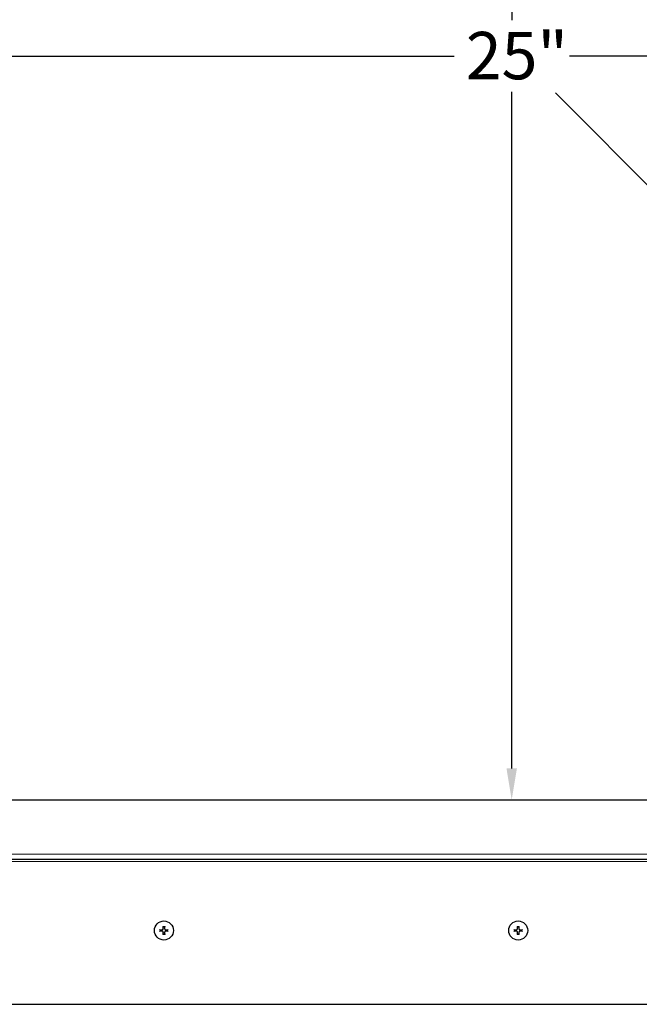
# Model space of a CAD drawing. Units: inches. Extents: x -16 to 135, y 3 to 95.
# Drawn here: x 101 to 112, y 56 to 73 of the extents above; entities that cross this region are included whole.
import ezdxf

# ---------------------------------------------------------------- set-up
doc = ezdxf.new("R2010")
doc.units = ezdxf.units.IN
doc.header["$LTSCALE"] = 8
doc.header["$MEASUREMENT"] = 0
for name, color, linetype, lineweight in [('Dimension (ANSI)', 5, 'Continuous', 25), ('Visible (ANSI)', 7, 'Continuous', 25), ('Visible Narrow (ANSI)', 7, 'Continuous', 5)]:
    doc.layers.add(name, color=color, linetype=linetype, lineweight=lineweight)
doc.layers.add('Installation', color=7, linetype='Continuous')
doc.layers.add('Installation Dims', color=5, linetype='Continuous')
doc.styles.add('Arial', font='arial.ttf')
doc.dimstyles.new('Kyle dims', dxfattribs={"dimscale": 2.666667, "dimtxt": 0.3, "dimasz": 0.2, "dimexe": 0.18, "dimexo": 0.0625, "dimgap": 0.075, "dimtad": 0, "dimtih": 1, "dimtoh": 1, "dimzin": 0, "dimdsep": 46, "dimtxsty": 'Arial', "dimcen": 0.09, "dimclrd": 256, "dimclre": 256, "dimclrt": 256, "dimadec": 0, "dimazin": 0, "dimtfac": 1, "dimtofl": 0, "dimtmove": 0, "dimatfit": 3, "dimfxl": 1, "dimtolj": 1, "dimtzin": 0, "dimarcsym": 0})

# ---------------------------------------------------------------- blocks, each defined once
blk = doc.blocks.new('*D7')
at = {"layer": 'Defpoints', "color": 0, "transparency": 16777216}
for p in [(96.929, 72.049), (122.203, 72.061), (122.203, 71.975)]:
    blk.add_point(p, dxfattribs=at)
at = {"layer": 'Dimension (ANSI)', "lineweight": -2, "transparency": 16777216}
for p, q in [((96.929, 71.882), (96.929, 71.495)), ((97.463, 71.975), (108.525, 71.975)), ((121.669, 71.975), (110.48, 71.975)), ((122.203, 71.895), (122.203, 71.495))]:
    blk.add_line(p, q, dxfattribs=at)
at = {"layer": 'Dimension (ANSI)', "transparency": 16777216}
for points in [[(97.463, 72.064), (97.463, 71.886), (96.929, 71.975)], [(121.669, 72.064), (121.669, 71.886), (122.203, 71.975)]]:
    blk.add_solid(points, dxfattribs=at)
at = {"layer": 'Dimension (ANSI)', "transparency": 16777216, "insert": (108.725, 72.383), "char_height": 0.8, "attachment_point": 1, "style": 'Arial'}
blk.add_mtext('\\A1;25"', dxfattribs=at)
blk = doc.blocks.new('*D8')
at = {"layer": 'Defpoints', "color": 0, "transparency": 16777216}
for p in [(109.5, 84.645), (109.084, 59.38), (109.5, 59.38)]:
    blk.add_point(p, dxfattribs=at)
at = {"layer": 'Dimension (ANSI)', "lineweight": -2, "transparency": 16777216}
for p, q in [((109.334, 84.645), (109.02, 84.645)), ((109.5, 84.112), (109.5, 72.585)), ((109.5, 59.914), (109.5, 71.368)), ((109.251, 59.38), (109.98, 59.38))]:
    blk.add_line(p, q, dxfattribs=at)
at = {"layer": 'Dimension (ANSI)', "transparency": 16777216}
for points in [[(109.412, 84.112), (109.589, 84.112), (109.5, 84.645)], [(109.412, 59.914), (109.589, 59.914), (109.5, 59.38)]]:
    blk.add_solid(points, dxfattribs=at)
at = {"layer": 'Dimension (ANSI)', "transparency": 16777216, "insert": (108.723, 72.385), "char_height": 0.8, "attachment_point": 1, "style": 'Arial'}
blk.add_mtext('\\A1;25"', dxfattribs=at)
blk = doc.blocks.new('*D9')
at = {"layer": 'Defpoints', "color": 0, "transparency": 16777216}
for p in [(96.929, 72.049), (122.203, 72.061), (122.203, 71.975)]:
    blk.add_point(p, dxfattribs=at)
at = {"layer": 'Installation Dims', "lineweight": -2, "transparency": 16777216}
for p, q in [((96.929, 71.882), (96.929, 71.495)), ((97.463, 71.975), (108.525, 71.975)), ((121.669, 71.975), (110.48, 71.975)), ((122.203, 71.895), (122.203, 71.495))]:
    blk.add_line(p, q, dxfattribs=at)
at = {"layer": 'Installation Dims', "transparency": 16777216}
for points in [[(97.463, 72.064), (97.463, 71.886), (96.929, 71.975)], [(121.669, 72.064), (121.669, 71.886), (122.203, 71.975)]]:
    blk.add_solid(points, dxfattribs=at)
at = {"layer": 'Installation Dims', "transparency": 16777216, "insert": (108.725, 72.383), "char_height": 0.8, "attachment_point": 1, "style": 'Arial'}
blk.add_mtext('\\A1;25"', dxfattribs=at)
blk = doc.blocks.new('*D10')
at = {"layer": 'Defpoints', "color": 0, "transparency": 16777216}
for p in [(109.5, 84.645), (109.084, 59.38), (109.5, 59.38)]:
    blk.add_point(p, dxfattribs=at)
at = {"layer": 'Installation Dims', "lineweight": -2, "transparency": 16777216}
for p, q in [((109.334, 84.645), (109.02, 84.645)), ((109.5, 84.112), (109.5, 72.585)), ((109.5, 59.914), (109.5, 71.368)), ((109.251, 59.38), (109.98, 59.38))]:
    blk.add_line(p, q, dxfattribs=at)
at = {"layer": 'Installation Dims', "transparency": 16777216}
for points in [[(109.412, 84.112), (109.589, 84.112), (109.5, 84.645)], [(109.412, 59.914), (109.589, 59.914), (109.5, 59.38)]]:
    blk.add_solid(points, dxfattribs=at)
at = {"layer": 'Installation Dims', "transparency": 16777216, "insert": (108.723, 72.385), "char_height": 0.8, "attachment_point": 1, "style": 'Arial'}
blk.add_mtext('\\A1;25"', dxfattribs=at)

msp = doc.modelspace()

# ---------------------------------------------------------------- linework, layer by layer
at = {"color": 85}
msp.add_line((110.24, 71.351), (121.877, 59.705), dxfattribs=at)
at = {"layer": 'Installation'}
for centre in [(103.61, 57.17), (109.61, 57.17)]:
    msp.add_circle(centre, 0.161, dxfattribs=at)
for centre, start, end in [((103.61, 57.17), 77.6124, 102.3876), ((109.61, 57.17), 77.6124, 102.3876), ((103.61, 57.17), 167.6124, 192.3876), ((103.61, 57.17), 257.6124, 282.3876), ((103.61, 57.17), 347.6124, 12.3876), ((109.61, 57.17), 167.6124, 192.3876), ((109.61, 57.17), 257.6124, 282.3876), ((109.61, 57.17), 347.6124, 12.3876)]:
    msp.add_arc(centre, 0.0546, start, end, dxfattribs=at)
for points, knots in [([(103.543, 57.183), (103.543, 57.183), (103.543, 57.183), (103.542, 57.183), (103.541, 57.183), (103.54, 57.183), (103.539, 57.183), (103.538, 57.184), (103.537, 57.184), (103.537, 57.184)], [0.04677421, 0.04677421, 0.04677421, 0.04677421, 0.05091228, 0.05091228, 0.05601834, 0.05601834, 0.06114306, 0.06114306, 0.06582898, 0.06582898, 0.06582898, 0.06582898]), ([(103.574, 57.181), (103.577, 57.181), (103.58, 57.181), (103.586, 57.183), (103.589, 57.185), (103.593, 57.189), (103.595, 57.192), (103.598, 57.197), (103.599, 57.201), (103.599, 57.205), (103.599, 57.206), (103.599, 57.207)], [0, 0, 0, 0, 0.02306, 0.02306, 0.0461199, 0.0461199, 0.0690863, 0.0690863, 0.0920527, 0.0920527, 0.1000118, 0.1000118, 0.1000118, 0.1000118]), ([(103.574, 57.181), (103.577, 57.181), (103.58, 57.181), (103.584, 57.182), (103.586, 57.183), (103.59, 57.185), (103.591, 57.186), (103.594, 57.189), (103.595, 57.191), (103.597, 57.194), (103.598, 57.196), (103.599, 57.201), (103.6, 57.204), (103.6, 57.207)], [0.2758471, 0.2758471, 0.2758471, 0.2758471, 0.2989181, 0.2989181, 0.3139834, 0.3139834, 0.3290487, 0.3290487, 0.344114, 0.344114, 0.3591793, 0.3591793, 0.3822503, 0.3822503, 0.3822503, 0.3822503]), ([(103.597, 57.244), (103.597, 57.243), (103.597, 57.242), (103.597, 57.241), (103.597, 57.24), (103.597, 57.239), (103.597, 57.238), (103.597, 57.238), (103.597, 57.237), (103.597, 57.237)], [0.01569829, 0.01569829, 0.01569829, 0.01569829, 0.02038421, 0.02038421, 0.02550893, 0.02550893, 0.03061499, 0.03061499, 0.03475305, 0.03475305, 0.03475305, 0.03475305]), ([(103.621, 57.207), (103.62, 57.204), (103.621, 57.201), (103.622, 57.196), (103.623, 57.194), (103.625, 57.191), (103.626, 57.189), (103.629, 57.186), (103.631, 57.185), (103.634, 57.183), (103.636, 57.182), (103.641, 57.181), (103.644, 57.181), (103.647, 57.181)], [0.2758471, 0.2758471, 0.2758471, 0.2758471, 0.2989181, 0.2989181, 0.3139834, 0.3139834, 0.3290487, 0.3290487, 0.344114, 0.344114, 0.3591793, 0.3591793, 0.3822503, 0.3822503, 0.3822503, 0.3822503]), ([(103.621, 57.207), (103.621, 57.204), (103.621, 57.2), (103.623, 57.194), (103.625, 57.192), (103.629, 57.187), (103.632, 57.185), (103.637, 57.182), (103.64, 57.181), (103.644, 57.181), (103.645, 57.181), (103.647, 57.181)], [0, 0, 0, 0, 0.02306, 0.02306, 0.0461199, 0.0461199, 0.0690863, 0.0690863, 0.0920527, 0.0920527, 0.1000118, 0.1000118, 0.1000118, 0.1000118]), ([(103.623, 57.237), (103.623, 57.237), (103.623, 57.238), (103.623, 57.238), (103.623, 57.239), (103.623, 57.24), (103.623, 57.241), (103.623, 57.242), (103.623, 57.243), (103.623, 57.244)], [0.04677421, 0.04677421, 0.04677421, 0.04677421, 0.05091228, 0.05091228, 0.05601834, 0.05601834, 0.06114306, 0.06114306, 0.06582898, 0.06582898, 0.06582898, 0.06582898]), ([(103.684, 57.184), (103.683, 57.184), (103.682, 57.184), (103.681, 57.183), (103.68, 57.183), (103.679, 57.183), (103.678, 57.183), (103.677, 57.183), (103.677, 57.183), (103.677, 57.183)], [0.01569829, 0.01569829, 0.01569829, 0.01569829, 0.02038421, 0.02038421, 0.02550893, 0.02550893, 0.03061499, 0.03061499, 0.03475305, 0.03475305, 0.03475305, 0.03475305]), ([(109.543, 57.183), (109.543, 57.183), (109.543, 57.183), (109.542, 57.183), (109.541, 57.183), (109.54, 57.183), (109.539, 57.183), (109.538, 57.184), (109.537, 57.184), (109.537, 57.184)], [0.04677421, 0.04677421, 0.04677421, 0.04677421, 0.05091228, 0.05091228, 0.05601834, 0.05601834, 0.06114306, 0.06114306, 0.06582898, 0.06582898, 0.06582898, 0.06582898]), ([(109.574, 57.181), (109.577, 57.181), (109.58, 57.181), (109.586, 57.183), (109.589, 57.185), (109.593, 57.189), (109.595, 57.192), (109.598, 57.197), (109.599, 57.201), (109.599, 57.205), (109.599, 57.206), (109.599, 57.207)], [0, 0, 0, 0, 0.02306, 0.02306, 0.0461199, 0.0461199, 0.0690863, 0.0690863, 0.0920527, 0.0920527, 0.1000118, 0.1000118, 0.1000118, 0.1000118]), ([(109.574, 57.181), (109.577, 57.181), (109.58, 57.181), (109.584, 57.182), (109.586, 57.183), (109.59, 57.185), (109.591, 57.186), (109.594, 57.189), (109.595, 57.191), (109.597, 57.194), (109.598, 57.196), (109.599, 57.201), (109.6, 57.204), (109.6, 57.207)], [0.2758471, 0.2758471, 0.2758471, 0.2758471, 0.2989181, 0.2989181, 0.3139834, 0.3139834, 0.3290487, 0.3290487, 0.344114, 0.344114, 0.3591793, 0.3591793, 0.3822503, 0.3822503, 0.3822503, 0.3822503]), ([(109.597, 57.244), (109.597, 57.243), (109.597, 57.242), (109.597, 57.241), (109.597, 57.24), (109.597, 57.239), (109.597, 57.238), (109.597, 57.238), (109.597, 57.237), (109.597, 57.237)], [0.01569829, 0.01569829, 0.01569829, 0.01569829, 0.02038421, 0.02038421, 0.02550893, 0.02550893, 0.03061499, 0.03061499, 0.03475305, 0.03475305, 0.03475305, 0.03475305]), ([(109.621, 57.207), (109.62, 57.204), (109.621, 57.201), (109.622, 57.196), (109.623, 57.194), (109.625, 57.191), (109.626, 57.189), (109.629, 57.186), (109.631, 57.185), (109.634, 57.183), (109.636, 57.182), (109.641, 57.181), (109.644, 57.181), (109.647, 57.181)], [0.2758471, 0.2758471, 0.2758471, 0.2758471, 0.2989181, 0.2989181, 0.3139834, 0.3139834, 0.3290487, 0.3290487, 0.344114, 0.344114, 0.3591793, 0.3591793, 0.3822503, 0.3822503, 0.3822503, 0.3822503]), ([(109.621, 57.207), (109.621, 57.204), (109.621, 57.2), (109.623, 57.194), (109.625, 57.192), (109.629, 57.187), (109.632, 57.185), (109.637, 57.182), (109.64, 57.181), (109.644, 57.181), (109.645, 57.181), (109.647, 57.181)], [0, 0, 0, 0, 0.02306, 0.02306, 0.0461199, 0.0461199, 0.0690863, 0.0690863, 0.0920527, 0.0920527, 0.1000118, 0.1000118, 0.1000118, 0.1000118]), ([(109.623, 57.237), (109.623, 57.237), (109.623, 57.238), (109.623, 57.238), (109.623, 57.239), (109.623, 57.24), (109.623, 57.241), (109.623, 57.242), (109.623, 57.243), (109.623, 57.244)], [0.04677421, 0.04677421, 0.04677421, 0.04677421, 0.05091228, 0.05091228, 0.05601834, 0.05601834, 0.06114306, 0.06114306, 0.06582898, 0.06582898, 0.06582898, 0.06582898]), ([(109.684, 57.184), (109.683, 57.184), (109.682, 57.184), (109.681, 57.183), (109.68, 57.183), (109.679, 57.183), (109.678, 57.183), (109.677, 57.183), (109.677, 57.183), (109.677, 57.183)], [0.01569829, 0.01569829, 0.01569829, 0.01569829, 0.02038421, 0.02038421, 0.02550893, 0.02550893, 0.03061499, 0.03061499, 0.03475305, 0.03475305, 0.03475305, 0.03475305]), ([(103.537, 57.157), (103.537, 57.157), (103.538, 57.157), (103.539, 57.157), (103.54, 57.157), (103.541, 57.157), (103.542, 57.157), (103.543, 57.157), (103.543, 57.157), (103.543, 57.157)], [0.01569829, 0.01569829, 0.01569829, 0.01569829, 0.02038421, 0.02038421, 0.02550893, 0.02550893, 0.03061499, 0.03061499, 0.03475305, 0.03475305, 0.03475305, 0.03475305]), ([(103.6, 57.134), (103.6, 57.137), (103.599, 57.14), (103.598, 57.144), (103.597, 57.146), (103.595, 57.15), (103.594, 57.151), (103.591, 57.154), (103.59, 57.155), (103.586, 57.158), (103.584, 57.158), (103.58, 57.16), (103.577, 57.16), (103.574, 57.16)], [0.2758471, 0.2758471, 0.2758471, 0.2758471, 0.2989181, 0.2989181, 0.3139834, 0.3139834, 0.3290487, 0.3290487, 0.344114, 0.344114, 0.3591793, 0.3591793, 0.3822503, 0.3822503, 0.3822503, 0.3822503]), ([(103.599, 57.134), (103.599, 57.137), (103.599, 57.14), (103.597, 57.146), (103.595, 57.149), (103.591, 57.154), (103.589, 57.156), (103.583, 57.158), (103.58, 57.159), (103.576, 57.159), (103.575, 57.159), (103.574, 57.159)], [0, 0, 0, 0, 0.02306, 0.02306, 0.0461199, 0.0461199, 0.0690863, 0.0690863, 0.0920527, 0.0920527, 0.1000118, 0.1000118, 0.1000118, 0.1000118]), ([(103.597, 57.104), (103.597, 57.103), (103.597, 57.103), (103.597, 57.102), (103.597, 57.101), (103.597, 57.1), (103.597, 57.099), (103.597, 57.098), (103.597, 57.097), (103.597, 57.097)], [0.04677421, 0.04677421, 0.04677421, 0.04677421, 0.05091228, 0.05091228, 0.05601834, 0.05601834, 0.06114306, 0.06114306, 0.06582898, 0.06582898, 0.06582898, 0.06582898]), ([(103.647, 57.16), (103.644, 57.16), (103.641, 57.16), (103.636, 57.158), (103.634, 57.158), (103.631, 57.155), (103.629, 57.154), (103.626, 57.151), (103.625, 57.15), (103.623, 57.146), (103.622, 57.144), (103.621, 57.14), (103.62, 57.137), (103.621, 57.134)], [0.2758471, 0.2758471, 0.2758471, 0.2758471, 0.2989181, 0.2989181, 0.3139834, 0.3139834, 0.3290487, 0.3290487, 0.344114, 0.344114, 0.3591793, 0.3591793, 0.3822503, 0.3822503, 0.3822503, 0.3822503]), ([(103.647, 57.159), (103.644, 57.16), (103.64, 57.159), (103.634, 57.157), (103.631, 57.155), (103.627, 57.151), (103.625, 57.149), (103.622, 57.143), (103.621, 57.14), (103.621, 57.136), (103.621, 57.135), (103.621, 57.134)], [0, 0, 0, 0, 0.02306, 0.02306, 0.0461199, 0.0461199, 0.0690863, 0.0690863, 0.0920527, 0.0920527, 0.1000118, 0.1000118, 0.1000118, 0.1000118]), ([(103.623, 57.097), (103.623, 57.097), (103.623, 57.098), (103.623, 57.099), (103.623, 57.1), (103.623, 57.101), (103.623, 57.102), (103.623, 57.103), (103.623, 57.103), (103.623, 57.104)], [0.01569829, 0.01569829, 0.01569829, 0.01569829, 0.02038421, 0.02038421, 0.02550893, 0.02550893, 0.03061499, 0.03061499, 0.03475305, 0.03475305, 0.03475305, 0.03475305]), ([(103.677, 57.157), (103.677, 57.157), (103.677, 57.157), (103.678, 57.157), (103.679, 57.157), (103.68, 57.157), (103.681, 57.157), (103.682, 57.157), (103.683, 57.157), (103.684, 57.157)], [0.04677421, 0.04677421, 0.04677421, 0.04677421, 0.05091228, 0.05091228, 0.05601834, 0.05601834, 0.06114306, 0.06114306, 0.06582898, 0.06582898, 0.06582898, 0.06582898]), ([(109.537, 57.157), (109.537, 57.157), (109.538, 57.157), (109.539, 57.157), (109.54, 57.157), (109.541, 57.157), (109.542, 57.157), (109.543, 57.157), (109.543, 57.157), (109.543, 57.157)], [0.01569829, 0.01569829, 0.01569829, 0.01569829, 0.02038421, 0.02038421, 0.02550893, 0.02550893, 0.03061499, 0.03061499, 0.03475305, 0.03475305, 0.03475305, 0.03475305]), ([(109.6, 57.134), (109.6, 57.137), (109.599, 57.14), (109.598, 57.144), (109.597, 57.146), (109.595, 57.15), (109.594, 57.151), (109.591, 57.154), (109.59, 57.155), (109.586, 57.158), (109.584, 57.158), (109.58, 57.16), (109.577, 57.16), (109.574, 57.16)], [0.2758471, 0.2758471, 0.2758471, 0.2758471, 0.2989181, 0.2989181, 0.3139834, 0.3139834, 0.3290487, 0.3290487, 0.344114, 0.344114, 0.3591793, 0.3591793, 0.3822503, 0.3822503, 0.3822503, 0.3822503]), ([(109.599, 57.134), (109.599, 57.137), (109.599, 57.14), (109.597, 57.146), (109.595, 57.149), (109.591, 57.154), (109.589, 57.156), (109.583, 57.158), (109.58, 57.159), (109.576, 57.159), (109.575, 57.159), (109.574, 57.159)], [0, 0, 0, 0, 0.02306, 0.02306, 0.0461199, 0.0461199, 0.0690863, 0.0690863, 0.0920527, 0.0920527, 0.1000118, 0.1000118, 0.1000118, 0.1000118]), ([(109.597, 57.104), (109.597, 57.103), (109.597, 57.103), (109.597, 57.102), (109.597, 57.101), (109.597, 57.1), (109.597, 57.099), (109.597, 57.098), (109.597, 57.097), (109.597, 57.097)], [0.04677421, 0.04677421, 0.04677421, 0.04677421, 0.05091228, 0.05091228, 0.05601834, 0.05601834, 0.06114306, 0.06114306, 0.06582898, 0.06582898, 0.06582898, 0.06582898]), ([(109.647, 57.16), (109.644, 57.16), (109.641, 57.16), (109.636, 57.158), (109.634, 57.158), (109.631, 57.155), (109.629, 57.154), (109.626, 57.151), (109.625, 57.15), (109.623, 57.146), (109.622, 57.144), (109.621, 57.14), (109.62, 57.137), (109.621, 57.134)], [0.2758471, 0.2758471, 0.2758471, 0.2758471, 0.2989181, 0.2989181, 0.3139834, 0.3139834, 0.3290487, 0.3290487, 0.344114, 0.344114, 0.3591793, 0.3591793, 0.3822503, 0.3822503, 0.3822503, 0.3822503]), ([(109.647, 57.159), (109.644, 57.16), (109.64, 57.159), (109.634, 57.157), (109.631, 57.155), (109.627, 57.151), (109.625, 57.149), (109.622, 57.143), (109.621, 57.14), (109.621, 57.136), (109.621, 57.135), (109.621, 57.134)], [0, 0, 0, 0, 0.02306, 0.02306, 0.0461199, 0.0461199, 0.0690863, 0.0690863, 0.0920527, 0.0920527, 0.1000118, 0.1000118, 0.1000118, 0.1000118]), ([(109.623, 57.097), (109.623, 57.097), (109.623, 57.098), (109.623, 57.099), (109.623, 57.1), (109.623, 57.101), (109.623, 57.102), (109.623, 57.103), (109.623, 57.103), (109.623, 57.104)], [0.01569829, 0.01569829, 0.01569829, 0.01569829, 0.02038421, 0.02038421, 0.02550893, 0.02550893, 0.03061499, 0.03061499, 0.03475305, 0.03475305, 0.03475305, 0.03475305]), ([(109.677, 57.157), (109.677, 57.157), (109.677, 57.157), (109.678, 57.157), (109.679, 57.157), (109.68, 57.157), (109.681, 57.157), (109.682, 57.157), (109.683, 57.157), (109.684, 57.157)], [0.04677421, 0.04677421, 0.04677421, 0.04677421, 0.05091228, 0.05091228, 0.05601834, 0.05601834, 0.06114306, 0.06114306, 0.06582898, 0.06582898, 0.06582898, 0.06582898])]:
    msp.add_open_spline(points, degree=3, knots=knots, dxfattribs=at)
for points, weights in [([(103.598, 57.224), (103.598, 57.23), (103.597, 57.237)], [1, 1.00694761201, 1.00173202451]), ([(103.6, 57.207), (103.599, 57.214), (103.598, 57.224)], [1.36404869796, 1.18803127425, 1]), ([(103.622, 57.224), (103.621, 57.214), (103.621, 57.207)], [1, 1.18803127425, 1.36404869796]), ([(103.623, 57.237), (103.622, 57.23), (103.622, 57.224)], [1.0017320245, 1.00694761201, 1]), ([(109.598, 57.224), (109.598, 57.23), (109.597, 57.237)], [1, 1.00694761201, 1.00173202451]), ([(109.6, 57.207), (109.599, 57.214), (109.598, 57.224)], [1.36404869796, 1.18803127425, 1]), ([(109.622, 57.224), (109.621, 57.214), (109.621, 57.207)], [1, 1.18803127425, 1.36404869796]), ([(109.623, 57.237), (109.622, 57.23), (109.622, 57.224)], [1.0017320245, 1.00694761201, 1]), ([(103.543, 57.183), (103.551, 57.183), (103.557, 57.182)], [1.00173202451, 1.00694761203, 1]), ([(103.557, 57.159), (103.551, 57.158), (103.543, 57.157)], [1, 1.00694761203, 1.00173202451]), ([(103.557, 57.182), (103.567, 57.181), (103.574, 57.181)], [1, 1.18803127425, 1.36404869796]), ([(103.574, 57.16), (103.567, 57.159), (103.557, 57.159)], [1.36404869796, 1.18803127425, 1]), ([(103.597, 57.104), (103.598, 57.111), (103.598, 57.117)], [1.0017320245, 1.00694761201, 1]), ([(103.598, 57.117), (103.599, 57.127), (103.6, 57.134)], [1, 1.18803127425, 1.36404869796]), ([(103.621, 57.134), (103.621, 57.127), (103.622, 57.117)], [1.36404869796, 1.18803127425, 1]), ([(103.622, 57.117), (103.622, 57.111), (103.623, 57.104)], [1, 1.00694761201, 1.00173202451]), ([(103.647, 57.181), (103.653, 57.181), (103.663, 57.182)], [1.36404869796, 1.18803127425, 1]), ([(103.663, 57.159), (103.653, 57.159), (103.647, 57.16)], [1, 1.18803127425, 1.36404869796]), ([(103.663, 57.182), (103.669, 57.183), (103.677, 57.183)], [1, 1.00694761204, 1.00173202451]), ([(103.677, 57.157), (103.669, 57.158), (103.663, 57.159)], [1.00173202451, 1.00694761202, 1]), ([(109.543, 57.183), (109.551, 57.183), (109.557, 57.182)], [1.00173202451, 1.00694761203, 1]), ([(109.557, 57.159), (109.551, 57.158), (109.543, 57.157)], [1, 1.00694761203, 1.00173202451]), ([(109.557, 57.182), (109.567, 57.181), (109.574, 57.181)], [1, 1.18803127425, 1.36404869796]), ([(109.574, 57.16), (109.567, 57.159), (109.557, 57.159)], [1.36404869796, 1.18803127425, 1]), ([(109.597, 57.104), (109.598, 57.111), (109.598, 57.117)], [1.0017320245, 1.00694761201, 1]), ([(109.598, 57.117), (109.599, 57.127), (109.6, 57.134)], [1, 1.18803127425, 1.36404869796]), ([(109.621, 57.134), (109.621, 57.127), (109.622, 57.117)], [1.36404869796, 1.18803127425, 1]), ([(109.622, 57.117), (109.622, 57.111), (109.623, 57.104)], [1, 1.00694761201, 1.00173202451]), ([(109.647, 57.181), (109.653, 57.181), (109.663, 57.182)], [1.36404869796, 1.18803127425, 1]), ([(109.663, 57.159), (109.653, 57.159), (109.647, 57.16)], [1, 1.18803127425, 1.36404869796]), ([(109.663, 57.182), (109.669, 57.183), (109.677, 57.183)], [1, 1.00694761204, 1.00173202451]), ([(109.677, 57.157), (109.669, 57.158), (109.663, 57.159)], [1.00173202451, 1.00694761202, 1])]:
    msp.add_rational_spline(points, weights, degree=2, dxfattribs=at)
at = {"layer": 'Visible (ANSI)'}
for p, q in [((96.068, 59.38), (123.123, 59.38)), ((96.068, 58.38), (123.123, 58.38)), ((96.068, 55.92), (123.123, 55.92))]:
    msp.add_line(p, q, dxfattribs=at)
at = {"layer": 'Visible Narrow (ANSI)'}
for p, q in [((96.068, 58.46), (123.123, 58.46)), ((123.123, 58.34), (96.703, 58.34))]:
    msp.add_line(p, q, dxfattribs=at)

# ---------------------------------------------------------------- dimensions: what is measured, and where the dimension line sits
at = {"layer": 'Dimension (ANSI)'}
for base, p1, p2, angle, picture, middle in [((109.5, 59.38), (109.5, 84.645), (109.084, 59.38), 90, '*D8', (109.5, 71.977)), ((122.203, 71.975), (96.929, 72.049), (122.203, 72.061), 180, '*D7', (109.502, 71.975))]:
    dim = msp.add_linear_dim(base=base, p1=p1, p2=p2, angle=angle, dimstyle='Kyle dims', override={"dimdec": 0, "dimpost": '"'}, dxfattribs=at)
    dim.commit()
    dim.dimension.update_dxf_attribs({"geometry": picture, "text_midpoint": middle, "dimtype": 160})
at = {"layer": 'Installation Dims'}
for base, p1, p2, angle, picture, middle in [((109.5, 59.38), (109.5, 84.645), (109.084, 59.38), 90, '*D10', (109.5, 71.977)), ((122.203, 71.975), (96.929, 72.049), (122.203, 72.061), 180, '*D9', (109.502, 71.975))]:
    dim = msp.add_linear_dim(base=base, p1=p1, p2=p2, angle=angle, dimstyle='Kyle dims', override={"dimdec": 0, "dimpost": '"'}, dxfattribs=at)
    dim.commit()
    dim.dimension.update_dxf_attribs({"geometry": picture, "text_midpoint": middle, "dimtype": 160})

doc.saveas('drawing.dxf')
